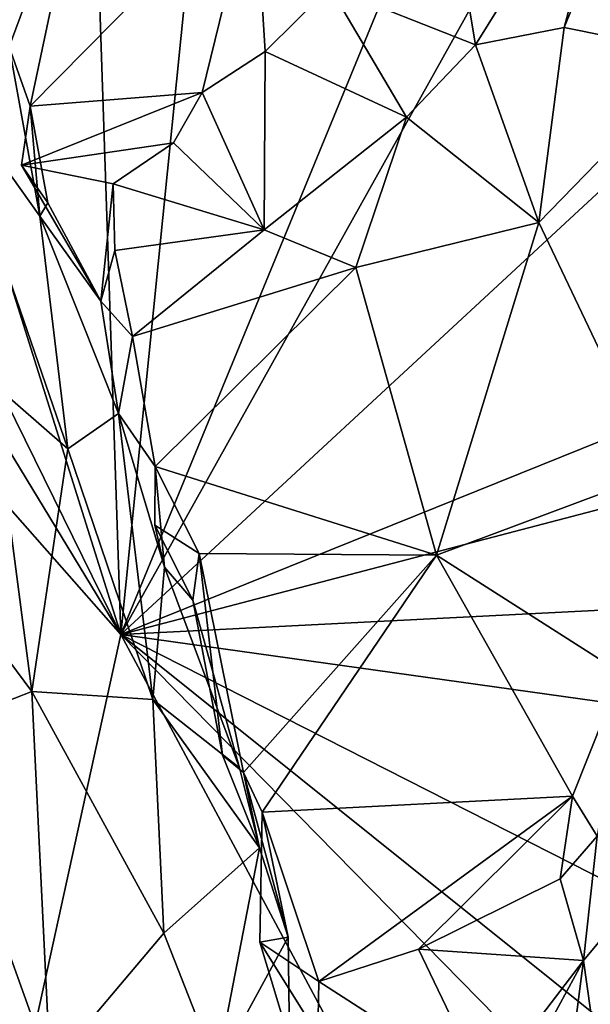
# Model space of a CAD drawing. Units: metres. Extents: x 21.54 to 28.62, y -1.75 to 5.38.
# Drawn here: x 27.73 to 28.05, y 0.83 to 1.38 of the extents above; entities that cross this region are included whole.
import ezdxf

# ---------------------------------------------------------------- set-up
doc = ezdxf.new("R2010")
doc.units = ezdxf.units.M

msp = doc.modelspace()

# ---------------------------------------------------------------- linework, layer by layer
at = {"layer": '1'}
for points in [[(27.09832, 2.17364, 7.44295), (26.80938, 2.14877, 7.44803), (27.78776, 1.03724, 7.46752)], [(27.09832, 2.17364, 7.44295), (27.78776, 1.03724, 7.46752), (27.23575, 2.16094, 7.44637)], [(27.44069, 2.14174, 7.4473), (27.78776, 1.03724, 7.46752), (27.74999, 2.16981, 7.44552)], [(27.74999, 2.16981, 7.44552), (27.78776, 1.03724, 7.46752), (27.90127, 2.16463, 7.44685)], [(27.90127, 2.16463, 7.44685), (27.78776, 1.03724, 7.46752), (28.21731, 2.08216, 7.45144)], [(27.44069, 2.14174, 7.4473), (27.23575, 2.16094, 7.44637), (27.78776, 1.03724, 7.46752)], [(28.21731, 2.08216, 7.45144), (27.78776, 1.03724, 7.46752), (28.41072, 2.1535, 7.45176)], [(27.78776, 1.03724, 7.46752), (28.55924, 1.75197, 7.45965), (28.41072, 2.1535, 7.45176)], [(26.80938, 2.14877, 7.44803), (27.47197, -0.40348, 7.48838), (27.78776, 1.03724, 7.46752)], [(28.55924, 1.75197, 7.45965), (27.78776, 1.03724, 7.46752), (28.57912, 1.35635, 7.46622)], [(28.03368, 1.3739, 0.68075), (28.06602, 1.49547, 0.73772), (28.08784, 1.5065, 0.77405)], [(28.1098, 1.35869, 0.82235), (28.03368, 1.3739, 0.68075), (28.08784, 1.5065, 0.77405)], [(27.98443, 1.36433, 0.61822), (27.96861, 1.45914, 0.65842), (28.06602, 1.49547, 0.73772)], [(27.98443, 1.36433, 0.61822), (28.06602, 1.49547, 0.73772), (28.03368, 1.3739, 0.68075)], [(27.70655, 1.43305, 0.28516), (27.76942, 1.48061, 0.32949), (27.72598, 1.36326, 0.35603)], [(27.73757, 1.33035, 0.40733), (27.72598, 1.36326, 0.35603), (27.76942, 1.48061, 0.32949)], [(27.73757, 1.33035, 0.40733), (27.76942, 1.48061, 0.32949), (27.86195, 1.45651, 0.46173)], [(27.98443, 1.36433, 0.61822), (27.90365, 1.3963, 0.59093), (27.96861, 1.45914, 0.65842)], [(27.83283, 1.3379, 0.51973), (27.73757, 1.33035, 0.40733), (27.86195, 1.45651, 0.46173)], [(27.83283, 1.3379, 0.51973), (27.86195, 1.45651, 0.46173), (27.86791, 1.36071, 0.55359)], [(27.86791, 1.36071, 0.55359), (27.86195, 1.45651, 0.46173), (27.90365, 1.3963, 0.59093)], [(27.86791, 1.36071, 0.55359), (27.90365, 1.3963, 0.59093), (27.94627, 1.32421, 0.58004)], [(27.94627, 1.32421, 0.58004), (27.90365, 1.3963, 0.59093), (27.98443, 1.36433, 0.61822)], [(28.01965, 1.26586, 0.68273), (27.98443, 1.36433, 0.61822), (28.03368, 1.3739, 0.68075)], [(28.01965, 1.26586, 0.68273), (28.03368, 1.3739, 0.68075), (28.1098, 1.35869, 0.82235)], [(27.68682, 1.34797, 0.22564), (27.72598, 1.36326, 0.35603), (27.7429, 1.26928, 0.35104)], [(27.7429, 1.26928, 0.35104), (27.72598, 1.36326, 0.35603), (27.73757, 1.33035, 0.40733)], [(27.86733, 1.26169, 0.52009), (27.83283, 1.3379, 0.51973), (27.86791, 1.36071, 0.55359)], [(27.86733, 1.26169, 0.52009), (27.86791, 1.36071, 0.55359), (27.94627, 1.32421, 0.58004)], [(28.01965, 1.26586, 0.68273), (27.94627, 1.32421, 0.58004), (27.98443, 1.36433, 0.61822)], [(28.57912, 1.35635, 7.46622), (27.78776, 1.03724, 7.46752), (28.56987, 1.24197, 7.46819)], [(28.01965, 1.26586, 0.68273), (28.1098, 1.35869, 0.82235), (28.08562, 1.12719, 0.84386)], [(27.716, 1.17723, 0.24751), (27.68682, 1.34797, 0.22564), (27.75841, 1.1403, 0.33516)], [(27.75841, 1.1403, 0.33516), (27.68682, 1.34797, 0.22564), (27.7429, 1.26928, 0.35104)], [(27.73268, 1.29759, 0.43126), (27.73757, 1.33035, 0.40733), (27.83283, 1.3379, 0.51973)], [(27.81708, 1.31002, 0.51206), (27.73268, 1.29759, 0.43126), (27.83283, 1.3379, 0.51973)], [(27.81708, 1.31002, 0.51206), (27.83283, 1.3379, 0.51973), (27.86733, 1.26169, 0.52009)], [(27.73757, 1.33035, 0.40733), (27.73268, 1.29759, 0.43126), (27.74729, 1.27664, 0.37788)], [(27.7429, 1.26928, 0.35104), (27.73757, 1.33035, 0.40733), (27.74729, 1.27664, 0.37788)], [(27.86733, 1.26169, 0.52009), (27.94627, 1.32421, 0.58004), (27.91808, 1.24083, 0.57169)], [(27.91808, 1.24083, 0.57169), (27.94627, 1.32421, 0.58004), (28.01965, 1.26586, 0.68273)], [(27.78361, 1.28724, 0.48869), (27.73268, 1.29759, 0.43126), (27.81708, 1.31002, 0.51206)], [(27.78361, 1.28724, 0.48869), (27.81708, 1.31002, 0.51206), (27.86733, 1.26169, 0.52009)], [(27.74729, 1.27664, 0.37788), (27.73268, 1.29759, 0.43126), (27.7768, 1.22212, 0.45367)], [(27.7768, 1.22212, 0.45367), (27.73268, 1.29759, 0.43126), (27.78361, 1.28724, 0.48869)], [(27.7768, 1.22212, 0.45367), (27.78361, 1.28724, 0.48869), (27.78456, 1.25019, 0.47276)], [(27.78456, 1.25019, 0.47276), (27.78361, 1.28724, 0.48869), (27.86733, 1.26169, 0.52009)], [(27.74729, 1.27664, 0.37788), (27.7768, 1.22212, 0.45367), (27.7429, 1.26928, 0.35104)], [(27.75841, 1.1403, 0.33516), (27.7429, 1.26928, 0.35104), (27.78646, 1.15976, 0.42293)], [(27.7429, 1.26928, 0.35104), (27.7768, 1.22212, 0.45367), (27.78646, 1.15976, 0.42293)], [(27.96282, 1.0813, 0.69677), (27.91808, 1.24083, 0.57169), (28.01965, 1.26586, 0.68273)], [(28.08562, 1.12719, 0.84386), (27.96282, 1.0813, 0.69677), (28.01965, 1.26586, 0.68273)], [(27.79425, 1.20254, 0.48354), (27.78456, 1.25019, 0.47276), (27.86733, 1.26169, 0.52009)], [(27.91808, 1.24083, 0.57169), (27.79425, 1.20254, 0.48354), (27.86733, 1.26169, 0.52009)], [(27.7768, 1.22212, 0.45367), (27.78456, 1.25019, 0.47276), (27.79425, 1.20254, 0.48354)], [(27.78776, 1.03724, 7.46752), (28.59061, 1.07796, 7.47097), (28.56987, 1.24197, 7.46819)], [(27.80684, 1.13036, 0.51913), (27.79425, 1.20254, 0.48354), (27.91808, 1.24083, 0.57169)], [(27.96282, 1.0813, 0.69677), (27.80684, 1.13036, 0.51913), (27.91808, 1.24083, 0.57169)], [(27.78646, 1.15976, 0.42293), (27.7768, 1.22212, 0.45367), (27.79425, 1.20254, 0.48354)], [(27.78646, 1.15976, 0.42293), (27.79425, 1.20254, 0.48354), (27.80684, 1.13036, 0.51913)], [(27.73851, 1.00569, 0.30412), (27.65856, 1.11309, 0.15641), (27.716, 1.17723, 0.24751)], [(27.73851, 1.00569, 0.30412), (27.716, 1.17723, 0.24751), (27.75841, 1.1403, 0.33516)], [(27.80557, 1.00112, 0.44724), (27.75841, 1.1403, 0.33516), (27.78646, 1.15976, 0.42293)], [(27.81205, 1.07452, 0.49337), (27.78646, 1.15976, 0.42293), (27.80684, 1.13036, 0.51913)], [(27.80557, 1.00112, 0.44724), (27.78646, 1.15976, 0.42293), (27.81205, 1.07452, 0.49337)], [(27.73851, 1.00569, 0.30412), (27.75841, 1.1403, 0.33516), (27.80557, 1.00112, 0.44724)], [(27.81205, 1.07452, 0.49337), (27.80684, 1.13036, 0.51913), (27.80671, 1.0978, 0.53225)], [(27.80671, 1.0978, 0.53225), (27.80684, 1.13036, 0.51913), (27.83124, 1.08211, 0.5665)], [(27.83124, 1.08211, 0.5665), (27.80684, 1.13036, 0.51913), (27.96282, 1.0813, 0.69677)], [(28.06548, 1.01581, 0.8677), (27.96282, 1.0813, 0.69677), (28.08562, 1.12719, 0.84386)], [(27.68173, 0.98346, 0.21568), (27.65856, 1.11309, 0.15641), (27.73851, 1.00569, 0.30412)], [(27.82767, 1.05626, 0.55703), (27.80671, 1.0978, 0.53225), (27.83124, 1.08211, 0.5665)], [(27.81205, 1.07452, 0.49337), (27.80671, 1.0978, 0.53225), (27.82767, 1.05626, 0.55703)], [(27.82767, 1.05626, 0.55703), (27.83124, 1.08211, 0.5665), (27.8441, 0.97024, 0.62249)], [(27.85578, 0.96078, 0.64758), (27.8441, 0.97024, 0.62249), (27.83124, 1.08211, 0.5665)], [(27.85578, 0.96078, 0.64758), (27.83124, 1.08211, 0.5665), (27.96282, 1.0813, 0.69677)], [(27.78776, 1.03724, 7.46752), (28.58089, 0.92607, 7.47174), (28.59061, 1.07796, 7.47097)], [(27.86625, 0.93876, 0.6723), (27.85578, 0.96078, 0.64758), (27.96282, 1.0813, 0.69677)], [(28.03819, 0.94754, 0.86899), (27.86625, 0.93876, 0.6723), (27.96282, 1.0813, 0.69677)], [(28.03819, 0.94754, 0.86899), (27.96282, 1.0813, 0.69677), (28.06548, 1.01581, 0.8677)], [(27.80557, 1.00112, 0.44724), (27.81205, 1.07452, 0.49337), (27.8536, 0.96329, 0.57339)], [(27.8536, 0.96329, 0.57339), (27.81205, 1.07452, 0.49337), (27.82767, 1.05626, 0.55703)], [(27.82767, 1.05626, 0.55703), (27.8441, 0.97024, 0.62249), (27.8536, 0.96329, 0.57339)], [(27.78776, 1.03724, 7.46752), (27.47197, -0.40348, 7.48838), (28.22668, 0.21797, 7.48159)], [(27.78776, 1.03724, 7.46752), (28.56575, 0.41324, 7.48098), (28.59308, 0.62785, 7.4765)], [(27.78776, 1.03724, 7.46752), (28.22668, 0.21797, 7.48159), (28.59169, 0.21803, 7.48102)], [(28.56575, 0.41324, 7.48098), (27.78776, 1.03724, 7.46752), (28.59169, 0.21803, 7.48102)], [(27.78776, 1.03724, 7.46752), (28.59308, 0.62785, 7.4765), (28.58089, 0.92607, 7.47174)], [(28.05197, 0.9253, 0.90764), (28.03819, 0.94754, 0.86899), (28.06548, 1.01581, 0.8677)], [(27.74868, 0.79678, 0.40234), (27.68173, 0.98346, 0.21568), (27.73851, 1.00569, 0.30412)], [(27.74868, 0.79678, 0.40234), (27.73851, 1.00569, 0.30412), (27.81175, 0.87149, 0.47622)], [(27.81175, 0.87149, 0.47622), (27.73851, 1.00569, 0.30412), (27.80557, 1.00112, 0.44724)], [(27.81175, 0.87149, 0.47622), (27.80557, 1.00112, 0.44724), (27.86467, 0.91883, 0.58975)], [(27.86467, 0.91883, 0.58975), (27.80557, 1.00112, 0.44724), (27.8536, 0.96329, 0.57339)], [(27.74868, 0.79678, 0.40234), (27.6407, 0.89031, 0.19436), (27.68173, 0.98346, 0.21568)], [(27.8536, 0.96329, 0.57339), (27.8441, 0.97024, 0.62249), (27.86467, 0.91883, 0.58975)], [(27.8441, 0.97024, 0.62249), (27.85578, 0.96078, 0.64758), (27.86467, 0.91883, 0.58975)], [(27.86467, 0.91883, 0.58975), (27.85578, 0.96078, 0.64758), (27.88058, 0.86925, 0.64873)], [(27.85578, 0.96078, 0.64758), (27.86625, 0.93876, 0.6723), (27.88058, 0.86925, 0.64873)], [(27.89769, 0.8448, 0.76326), (27.86625, 0.93876, 0.6723), (28.03819, 0.94754, 0.86899)], [(27.95285, 0.86266, 0.80848), (27.89769, 0.8448, 0.76326), (28.03819, 0.94754, 0.86899)], [(27.95285, 0.86266, 0.80848), (28.03819, 0.94754, 0.86899), (28.03144, 0.90168, 0.87688)], [(28.03144, 0.90168, 0.87688), (28.03819, 0.94754, 0.86899), (28.05197, 0.9253, 0.90764)], [(27.86625, 0.93876, 0.6723), (27.86498, 0.86663, 0.70502), (27.88058, 0.86925, 0.64873)], [(27.89769, 0.8448, 0.76326), (27.86498, 0.86663, 0.70502), (27.86625, 0.93876, 0.6723)], [(28.03144, 0.90168, 0.87688), (28.05197, 0.9253, 0.90764), (28.04431, 0.85648, 0.85915)], [(28.04431, 0.85648, 0.85915), (28.05197, 0.9253, 0.90764), (28.10094, 0.92428, 1.14693)], [(28.05433, 0.78555, 0.88778), (28.04431, 0.85648, 0.85915), (28.10094, 0.92428, 1.14693)], [(27.84114, 0.79659, 0.57574), (27.81175, 0.87149, 0.47622), (27.86467, 0.91883, 0.58975)], [(27.84114, 0.79659, 0.57574), (27.86467, 0.91883, 0.58975), (27.88058, 0.86925, 0.64873)], [(27.95285, 0.86266, 0.80848), (28.03144, 0.90168, 0.87688), (28.04431, 0.85648, 0.85915)], [(27.68655, 0.65065, 0.42546), (27.6407, 0.89031, 0.19436), (27.74868, 0.79678, 0.40234)], [(27.74868, 0.79678, 0.40234), (27.81175, 0.87149, 0.47622), (27.84114, 0.79659, 0.57574)], [(27.84114, 0.79659, 0.57574), (27.88058, 0.86925, 0.64873), (27.88138, 0.81207, 0.67619)], [(27.88058, 0.86925, 0.64873), (27.86498, 0.86663, 0.70502), (27.88138, 0.81207, 0.67619)], [(27.86498, 0.86663, 0.70502), (27.89769, 0.8448, 0.76326), (27.89707, 0.81519, 0.71808)], [(27.88138, 0.81207, 0.67619), (27.86498, 0.86663, 0.70502), (27.89707, 0.81519, 0.71808)], [(27.98996, 0.78516, 0.75909), (27.89769, 0.8448, 0.76326), (27.95285, 0.86266, 0.80848)], [(27.98996, 0.78516, 0.75909), (27.95285, 0.86266, 0.80848), (28.04431, 0.85648, 0.85915)], [(27.98434, 0.74585, 0.74174), (27.98996, 0.78516, 0.75909), (28.04431, 0.85648, 0.85915)], [(27.98434, 0.74585, 0.74174), (28.04431, 0.85648, 0.85915), (28.02722, 0.72348, 0.82118)], [(28.02722, 0.72348, 0.82118), (28.04431, 0.85648, 0.85915), (28.05433, 0.78555, 0.88778)], [(27.89707, 0.81519, 0.71808), (27.89769, 0.8448, 0.76326), (27.98996, 0.78516, 0.75909)]]:
    msp.add_3dface(points, dxfattribs=at)

doc.saveas('drawing.dxf')
